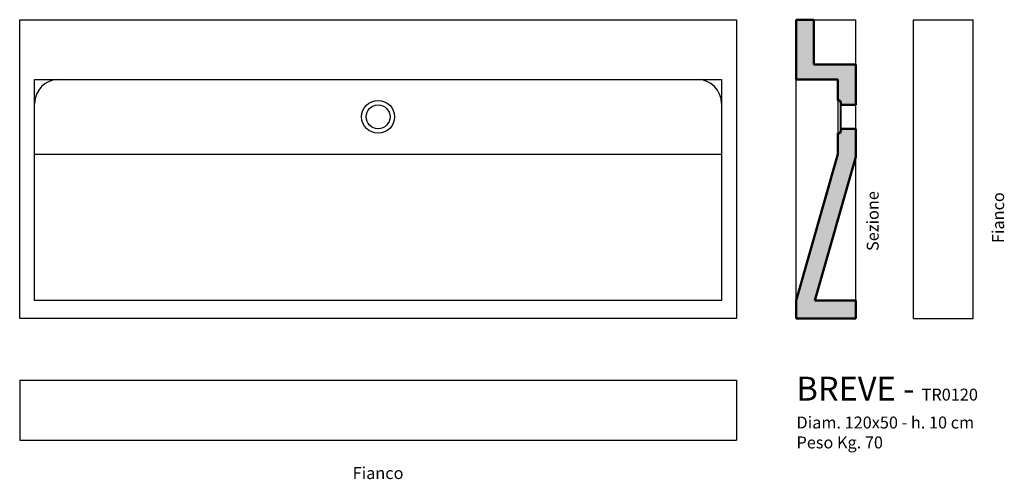
# Model space of a CAD drawing. Units: inches. Extents: x -106 to 59, y -48 to 29.
import ezdxf

# ---------------------------------------------------------------- set-up
doc = ezdxf.new("R2010")
doc.units = ezdxf.units.IN
doc.header["$MEASUREMENT"] = 0
for name, color, linetype in [('Pietra di Rapolano - viste', 7, 'Continuous'), ('retino', 9, 'Continuous'), ('TESTI', 2, 'Continuous')]:
    doc.layers.add(name, color=color, linetype=linetype)
doc.layers.add('Pietre di Rapolano - SEZIONI', color=5, linetype='Continuous', lineweight=50)
doc.styles.add('calibri', font='calibri.ttf', dxfattribs={"width": 0.85})

msp = doc.modelspace()

# ---------------------------------------------------------------- hatches: boundary and pattern name
at = {"layer": 'retino'}
h = msp.add_hatch(color=256, dxfattribs=at)
h.dxf.hatch_style = 1
h.paths.add_polyline_path([(34.46, 10.71), (32.02, 10.71), (31.82, 9.96), (31.46, 9.96), (31.46, 6.46), (24.46, -18.04), (24.46, -21.04), (34.46, -21.04), (34.46, -18.04), (27.58, -18.04), (34.46, 6.04)])
h.paths.add_polyline_path([(34.46, 21.46), (27.46, 21.46), (27.46, 28.96), (24.46, 28.96), (24.46, 18.96), (31.46, 18.96), (31.46, 15.46), (31.82, 15.46), (32.02, 14.71), (34.46, 14.71)])

# ---------------------------------------------------------------- linework, layer by layer
at = {"layer": 'Pietra di Rapolano - viste'}
for p, q in [((-105.52, 28.96), (14.48, 28.96)), ((-105.52, -21.04), (-105.52, 28.96)), ((14.48, 28.96), (14.48, -21.04)), ((27.46, 28.96), (34.46, 28.96)), ((34.46, 21.46), (34.46, 28.96)), ((44.12, 28.96), (54.12, 28.96)), ((44.12, -21.04), (44.12, 28.96)), ((54.12, -21.04), (54.12, 28.96)), ((-103.02, -18.04), (-103.02, 18.96)), ((-103.02, 18.96), (11.98, 18.96)), ((11.98, 18.96), (11.98, -18.04)), ((24.46, -18.04), (24.46, 18.96)), ((34.46, 10.71), (34.46, 14.71)), ((-103.02, 6.46), (11.98, 6.46)), ((34.46, -18.04), (34.46, 6.04)), ((11.98, -18.04), (-103.02, -18.04)), ((14.48, -21.04), (-105.52, -21.04)), ((44.12, -21.04), (54.12, -21.04)), ((-105.52, -31.37), (-105.52, -41.37)), ((-105.52, -31.37), (14.48, -31.37)), ((14.48, -31.37), (14.48, -41.37)), ((-105.52, -41.37), (14.48, -41.37))]:
    msp.add_line(p, q, dxfattribs=at)
at = {"layer": 'Pietra di Rapolano - viste', "color": 1}
for p, q in [((31.46, 15.46), (31.46, 9.96)), ((31.82, 15.46), (31.82, 9.96)), ((32.02, 10.71), (32.02, 14.71))]:
    msp.add_line(p, q, dxfattribs=at)
at = {"layer": 'Pietra di Rapolano - viste'}
for radius in [2.75, 2]:
    msp.add_circle((-45.52, 12.71), radius, dxfattribs=at)
for centre, start, end in [((-99.02, 14.96), 90, 180), ((7.98, 14.96), 0, 90)]:
    msp.add_arc(centre, 4, start, end, dxfattribs=at)
at = {"layer": 'Pietre di Rapolano - SEZIONI'}
for p, q in [((24.46, 28.96), (27.46, 28.96)), ((24.46, 18.96), (24.46, 28.96)), ((27.46, 21.46), (27.46, 28.96)), ((27.46, 21.46), (34.46, 21.46)), ((34.46, 14.71), (34.46, 21.46)), ((24.46, 18.96), (31.46, 18.96)), ((31.46, 15.46), (31.46, 18.96)), ((31.46, 15.46), (31.82, 15.46)), ((31.82, 15.46), (32.02, 14.71)), ((32.02, 14.71), (34.46, 14.71)), ((31.46, 6.46), (31.46, 9.96)), ((31.46, 9.96), (31.82, 9.96)), ((31.82, 9.96), (32.02, 10.71)), ((32.02, 10.71), (31.82, 9.96)), ((32.02, 10.71), (34.46, 10.71)), ((34.46, 6.04), (34.46, 10.71)), ((24.46, -18.04), (31.46, 6.46)), ((27.58, -18.04), (34.46, 6.04)), ((24.46, -21.04), (24.46, -18.04)), ((27.58, -18.04), (34.46, -18.04)), ((34.46, -21.04), (34.46, -18.04)), ((24.46, -21.04), (34.46, -21.04))]:
    msp.add_line(p, q, dxfattribs=at)

# ---------------------------------------------------------------- texts
at = {"layer": 'TESTI', "char_height": 2, "width": 16.4563, "attachment_point": 2, "rotation": 90, "style": 'calibri'}
for s, insert in [('Sezione', (36.29, -4.73)), ('{Fianco}', (57.29, -4.16))]:
    msp.add_mtext(s, dxfattribs=dict(at, insert=insert))
at = {"layer": 'TESTI', "style": 'calibri'}
for s, insert, char_height, width, attachment_point in [('BREVE - {\\H0.5x;TR0120\\PDiam. 120x50 - h. 10 cm\\PPeso Kg. 70}', (24.53, -30.77), 4, 50.3953, 1), ('Fianco', (-45.52, -45.9), 2, 16.4563, 2)]:
    msp.add_mtext(s, dxfattribs=dict(at, insert=insert, char_height=char_height, width=width, attachment_point=attachment_point))

doc.saveas('drawing.dxf')
